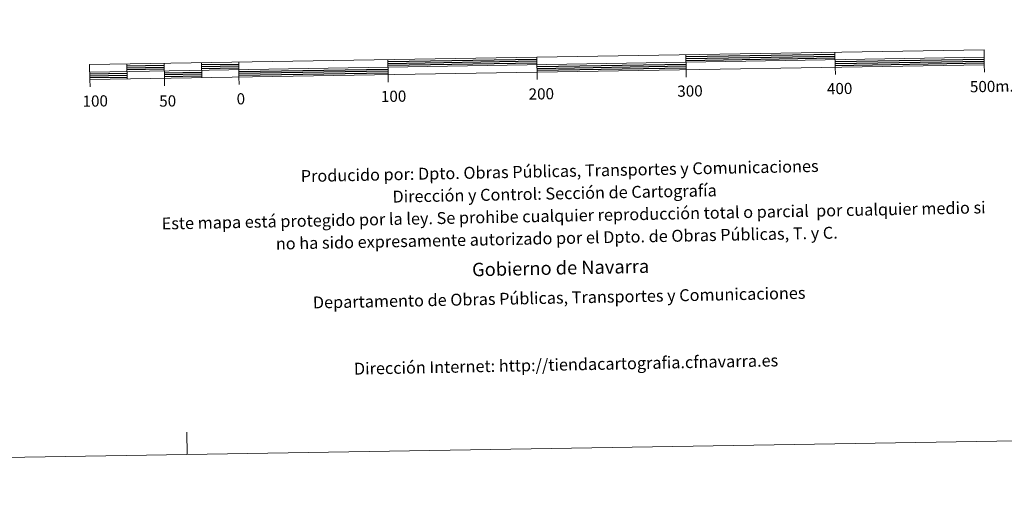
# Model space of a CAD drawing. Units: metres. Extents: x 614812 to 619316, y 4643381 to 4646424.
# Drawn here: x 617099 to 617759, y 4643381 to 4643711 of the extents above; entities that cross this region are included whole.
import ezdxf
from ezdxf.enums import TextEntityAlignment as Align

# ---------------------------------------------------------------- set-up
doc = ezdxf.new("R2010")
doc.units = ezdxf.units.M
doc.header["$MEASUREMENT"] = 0
doc.layers.add('Level 63', color=7, linetype='Continuous', lineweight=0)
doc.styles.add('Arial', font='ARIAL.TTF', dxfattribs={"height": 0.2})

msp = doc.modelspace()

# ---------------------------------------------------------------- linework, layer by layer
at = {"layer": 'Level 63', "linetype": 'Continuous', "lineweight": 0}
msp.add_lwpolyline([(614861.4, 4643380.61), (614812.41, 4646350.22), (619266.88, 4646423.87), (619315.91, 4643454.24), (614861.4, 4643380.61)], close=True, dxfattribs=at)
at = {"layer": 'Level 63', "linetype": 'Continuous', "lineweight": 13}
for points in [[(617445.92, 4643676.18), (617745.89, 4643681.15), (617745.72, 4643691.14), (617145.79, 4643681.22), (617145.95, 4643671.22), (617445.92, 4643676.18)], [(617145.87, 4643676.22), (617745.8, 4643686.14)], [(617345.77, 4643684.53), (617345.93, 4643674.53)], [(617446, 4643671.15), (617445.75, 4643686.18)], [(617545.74, 4643687.84), (617545.91, 4643677.84)], [(617645.73, 4643689.49), (617645.9, 4643679.49)], [(617170.78, 4643681.63), (617170.95, 4643671.64)], [(617195.78, 4643682.05), (617195.94, 4643672.05)], [(617220.78, 4643682.46), (617220.94, 4643672.47)], [(617245.77, 4643682.88), (617245.94, 4643672.87)], [(617545.99, 4643672.83), (617545.91, 4643677.84)], [(617645.98, 4643674.49), (617645.9, 4643679.49)], [(617745.97, 4643676.14), (617745.89, 4643681.15)], [(617146.04, 4643666.22), (617145.95, 4643671.22)], [(617196.03, 4643667.05), (617195.94, 4643672.05)], [(617246.02, 4643667.88), (617245.94, 4643672.87)], [(617346.01, 4643669.53), (617345.93, 4643674.53)]]:
    msp.add_lwpolyline(points, dxfattribs=at)
at = {"layer": 'Level 63', "linetype": 'Continuous', "lineweight": 30}
for points in [[(617345.79, 4643683.28), (617445.78, 4643684.93)], [(617545.76, 4643686.59), (617645.75, 4643688.24)], [(617545.78, 4643685.33), (617645.77, 4643686.99)], [(617545.8, 4643684.08), (617645.8, 4643685.74)], [(617645.83, 4643683.24), (617745.82, 4643684.89)], [(617170.81, 4643680.39), (617195.8, 4643680.8)], [(617170.83, 4643679.13), (617195.82, 4643679.55)], [(617170.85, 4643677.89), (617195.84, 4643678.3)], [(617220.8, 4643681.21), (617245.8, 4643681.62)], [(617220.82, 4643679.96), (617245.82, 4643680.37)], [(617220.84, 4643678.71), (617245.83, 4643679.13)], [(617245.88, 4643676.63), (617345.87, 4643678.28)], [(617345.8, 4643682.03), (617445.79, 4643683.68)], [(617345.83, 4643680.78), (617445.82, 4643682.43)], [(617445.86, 4643679.93), (617545.85, 4643681.59)], [(617445.88, 4643678.68), (617545.87, 4643680.33)], [(617445.9, 4643677.43), (617545.89, 4643679.09)], [(617645.85, 4643681.99), (617745.85, 4643683.64)], [(617645.88, 4643680.74), (617745.86, 4643682.39)], [(617145.89, 4643674.97), (617170.89, 4643675.38)], [(617145.91, 4643673.72), (617170.91, 4643674.14)], [(617145.93, 4643672.47), (617170.93, 4643672.89)], [(617195.88, 4643675.8), (617220.88, 4643676.21)], [(617195.91, 4643674.55), (617220.9, 4643674.96)], [(617195.92, 4643673.3), (617220.92, 4643673.71)], [(617245.9, 4643675.38), (617345.89, 4643677.03)], [(617245.92, 4643674.13), (617345.91, 4643675.78)]]:
    msp.add_lwpolyline(points, dxfattribs=at)
at = {"layer": 'Level 63', "linetype": 'Continuous', "lineweight": 0}
msp.add_lwpolyline([(617211.14, 4643419.47), (617210.9, 4643434.47)], dxfattribs=at)

# ---------------------------------------------------------------- texts
at = {"layer": 'Level 63', "linetype": 'Continuous', "lineweight": 0, "style": 'Arial'}
for s, p in [('200', (617448.75, 4643661.6)), ('300', (617548.47, 4643663.51)), ('400', (617648.85, 4643665.17)), ('500m.', (617750.9, 4643666.61)), ('100', (617149.54, 4643656.78)), ('50', (617198.14, 4643656.82)), ('0', (617247.21, 4643658.28)), ('100', (617349.66, 4643659.96))]:
    msp.add_text(s, height=7.5, rotation=0.94669, dxfattribs=at).set_placement(p, align=Align.MIDDLE_CENTER)
for s, height, p in [('Producido por: Dpto. Obras Públicas, Transportes y Comunicaciones', 7.9999, (617287.4, 4643606.35)), ('Dirección y Control: Sección de Cartografía', 7.9999, (617348.94, 4643592.56)), ('Este mapa está protegido por la ley. Se prohibe cualquier reproducción total o parcial  por cualquier medio si', 7.99992, (617194.11, 4643574.5)), ('no ha sido expresamente autorizado por el Dpto. de Obras Públicas, T. y C.', 7.9999, (617270.69, 4643561.01)), ('Gobierno de Navarra', 8.9999, (617402.3, 4643543.6)), ('Departamento de Obras Públicas, Transportes y Comunicaciones', 7.9999, (617295.51, 4643521.49)), ('Dirección Internet: http://tiendacartografia.cfnavarra.es', 7.9999, (617323.06, 4643477.03))]:
    msp.add_text(s, height=height, rotation=1.12904, dxfattribs=at).set_placement(p, align=Align.MIDDLE_LEFT)

doc.saveas('drawing.dxf')
